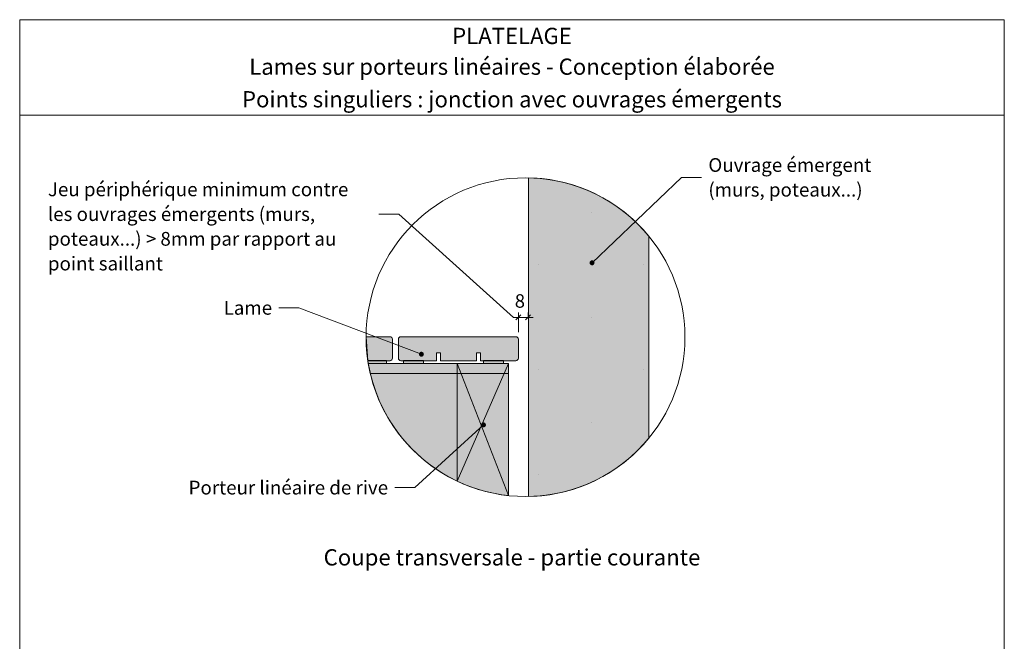
# Model space of a CAD drawing. Units: millimetres. Extents: x 21350 to 23303, y -2317 to -962.
# Drawn here: x 22318 to 23303, y -1584 to -962 of the extents above; entities that cross this region are included whole.
import ezdxf

# ---------------------------------------------------------------- set-up
doc = ezdxf.new("R2010")
doc.units = ezdxf.units.MM
doc.header["$LTSCALE"] = 5
doc.layers.add('Ech.1_5', color=7, linetype='Continuous')
doc.styles.add('arial-', font='arial.ttf', dxfattribs={"height": 1})
doc.styles.add('arial-b', font='arialbd.ttf', dxfattribs={"height": 1})

# ---------------------------------------------------------------- blocks, each defined once
blk = doc.blocks.new('cw-line-extremity4')
at = {"linetype": 'Continuous', "lineweight": 5}
h = blk.add_hatch(color=0, dxfattribs=at)
edge = h.paths.add_edge_path()
edge.add_arc((0, 0), 2.5, 0, 360)
blk = doc.blocks.new('DIM107')
at = {"layer": 'Ech.1_5', "color": 200, "linetype": 'Continuous', "lineweight": 15, "true_color": 0xa800ff}
for p, q in [((22817.32, -1260.13), (22812.32, -1260.13)), ((22817.32, -1274.98), (22817.32, -1255.13)), ((22817.32, -1260.13), (22832.02, -1260.13)), ((22827.02, -1260.18), (22827.02, -1255.13))]:
    blk.add_line(p, q, dxfattribs=at)
at = {"layer": 'Ech.1_5', "color": 200, "linetype": 'Continuous', "lineweight": 25, "true_color": 0xa800ff}
for p, q in [((22814.82, -1262.63), (22819.82, -1257.63)), ((22814.82, -1262.58), (22819.77, -1257.63)), ((22814.82, -1262.63), (22819.82, -1257.63)), ((22814.82, -1262.58), (22819.82, -1257.63)), ((22814.87, -1262.63), (22819.82, -1257.68)), ((22829.52, -1257.63), (22824.52, -1262.63)), ((22829.47, -1257.63), (22824.52, -1262.58)), ((22829.52, -1257.63), (22824.52, -1262.58)), ((22829.52, -1257.63), (22824.57, -1262.63)), ((22829.52, -1257.68), (22824.57, -1262.63))]:
    blk.add_line(p, q, dxfattribs=at)

msp = doc.modelspace()

# ---------------------------------------------------------------- hatches: boundary and pattern name
at = {"layer": 'Ech.1_5', "linetype": 'Continuous', "lineweight": 5, "true_color": 0xe9ddf7, "transparency": 33554687}
for points in [[(22948.01, -1380.9), (22948.01, -1178.95, 0.220438), (22827.32, -1120.43), (22827.32, -1439.41, 0.220438)], [(22667.23, -1306.4, 0.24483), (22756.06, -1424), (22756.06, -1306.4)], [(22756.06, -1306.4), (22756.06, -1424, 0.084071), (22807.32, -1438.51), (22807.32, -1306.4)]]:
    msp.add_hatch(color=254, dxfattribs=at).paths.add_polyline_path(points)
at = {"layer": 'Ech.1_5', "linetype": 'Continuous', "lineweight": 15, "transparency": 33554687}
h = msp.add_hatch(dxfattribs=at)
h.set_pattern_fill('CwHatchPattern_84', color=190, scale=1.5, style=0, pattern_type=2)
h.set_pattern_definition([(0, (0, 0), (0, 105), [0, -105]), (0, (52.5, 52.5), (0, 105), [0, -105])])
h.paths.add_polyline_path([(22948.01, -1380.9), (22948.01, -1178.95, 0.220438), (22827.32, -1120.43), (22827.32, -1439.41, 0.220438)])
at = {"layer": 'Ech.1_5', "linetype": 'Continuous', "lineweight": 20, "true_color": 0xbd9c7a, "transparency": 33554687}
for points in [[(22691.38, -1301.03), (22691.38, -1281.9, 0.414214), (22688.94, -1279.46), (22664.98, -1279.46), (22666.76, -1303.46), (22688.94, -1303.46, 0.414214)], [(22735.32, -1303.46), (22735.32, -1295.46), (22739.32, -1295.46), (22739.32, -1303.46), (22775.32, -1303.46), (22775.32, -1295.46), (22779.32, -1295.46), (22779.32, -1303.46), (22814.88, -1303.46, 0.414214), (22817.32, -1301.03), (22817.32, -1281.9, 0.414214), (22814.88, -1279.46), (22699.82, -1279.46, 0.414214), (22697.38, -1281.9), (22697.38, -1301.03, 0.414214), (22699.82, -1303.46)]]:
    msp.add_hatch(color=33, dxfattribs=at).paths.add_polyline_path(points)
at = {"layer": 'Ech.1_5', "linetype": 'Continuous', "lineweight": 15, "transparency": 33554687}
for points in [[(22685.38, -1304.9), (22685.38, -1303.4), (22666.75, -1303.4), (22667.23, -1306.4), (22685.38, -1306.4)], [(22722.38, -1304.9), (22722.38, -1306.4), (22702.38, -1306.4), (22702.38, -1303.4), (22722.38, -1303.4)], [(22802.32, -1304.9), (22802.32, -1306.4), (22782.32, -1306.4), (22782.32, -1303.4), (22802.32, -1303.4)]]:
    msp.add_hatch(color=3, dxfattribs=at).paths.add_polyline_path(points)
at = {"layer": 'Ech.1_5', "linetype": 'Continuous', "lineweight": 5, "transparency": 33554687}
msp.add_hatch(color=5, dxfattribs=at).paths.add_polyline_path([(22807.32, -1306.4), (22667.23, -1306.4), (22669.24, -1316.4), (22807.32, -1316.4)])

# ---------------------------------------------------------------- linework, layer by layer
at = {"layer": 'Ech.1_5', "color": 190, "linetype": 'Continuous', "lineweight": 15}
for p, q in [((22756.06, -1424), (22807.32, -1306.4)), ((22807.32, -1438.51), (22756.06, -1306.4))]:
    msp.add_line(p, q, dxfattribs=at)
for points in [[(23303.47, -1057.66), (22318.47, -1057.66), (22318.47, -962.15), (23303.47, -962.15), (23303.47, -1057.66)], [(23303.47, -2317.15), (23303.47, -962.15), (22318.47, -962.15), (22318.47, -2317.15), (23303.47, -2317.15)], [(22891.04, -1205.51), (22980.54, -1119.97), (23000.54, -1119.97)], [(22812.4, -1260.22), (22697.82, -1156.73), (22677.82, -1156.73)], [(22720.33, -1296.98), (22597.87, -1250.56), (22577.87, -1250.56)], [(22685.38, -1304.9), (22685.38, -1303.4), (22666.75, -1303.4), (22667.23, -1306.4), (22685.38, -1306.4), (22685.38, -1304.9)], [(22722.38, -1304.9), (22722.38, -1306.4), (22702.38, -1306.4), (22702.38, -1303.4), (22722.38, -1303.4), (22722.38, -1304.9)], [(22802.32, -1304.9), (22802.32, -1306.4), (22782.32, -1306.4), (22782.32, -1303.4), (22802.32, -1303.4), (22802.32, -1304.9)], [(22782.4, -1367.71), (22713.91, -1430.46), (22693.91, -1430.46)]]:
    msp.add_lwpolyline(points, dxfattribs=at)
for points in [[(22948.01, -1380.9), (22948.01, -1178.95, 0.220438), (22827.32, -1120.43), (22827.32, -1439.41, 0.220438), (22948.01, -1380.9)], [(22691.38, -1301.03), (22691.38, -1281.9, 0.414214), (22688.94, -1279.46), (22664.98, -1279.46), (22666.76, -1303.46), (22688.94, -1303.46, 0.414214), (22691.38, -1301.03)], [(22735.32, -1303.46), (22735.32, -1295.46), (22739.32, -1295.46), (22739.32, -1303.46), (22775.32, -1303.46), (22775.32, -1295.46), (22779.32, -1295.46), (22779.32, -1303.46), (22814.88, -1303.46, 0.414214), (22817.32, -1301.03), (22817.32, -1281.9, 0.414214), (22814.88, -1279.46), (22699.82, -1279.46, 0.414214), (22697.38, -1281.9), (22697.38, -1301.03, 0.414214), (22699.82, -1303.46), (22735.32, -1303.46)], [(22667.23, -1306.4, 0.24483), (22756.06, -1424), (22756.06, -1306.4), (22667.23, -1306.4)], [(22756.06, -1306.4), (22756.06, -1424, 0.084071), (22807.32, -1438.51), (22807.32, -1306.4), (22756.06, -1306.4)]]:
    msp.add_lwpolyline(points, format="xyb", dxfattribs=at)
msp.add_circle((22824.53, -1279.92), 159.51, dxfattribs=at)
at = {"layer": 'Ech.1_5', "color": 190, "linetype": 'Continuous', "lineweight": 20}
msp.add_3dface([(22807.32, -1306.4, 60), (22667.23, -1306.4, 60), (22669.24, -1316.4, 60), (22807.32, -1316.4, 60)], dxfattribs=at)

# ---------------------------------------------------------------- block references
at = {"layer": 'Ech.1_5', "color": 190, "lineweight": 15}
for p, rotation in [((22891.04, -1205.51), 43.7064945468088), ((22720.33, -1296.98), 159.2404976698751), ((22782.4, -1367.71), 222.4944107055723)]:
    msp.add_blockref('cw-line-extremity4', p, dxfattribs=dict(at, rotation=rotation))
at = {"layer": 'Ech.1_5'}
msp.add_blockref('DIM107', (0, 0), dxfattribs=at)

# ---------------------------------------------------------------- texts
at = {"layer": 'Ech.1_5', "color": 190, "linetype": 'Continuous', "style": 'arial-'}
msp.add_text('8', height=13.5, dxfattribs=at).set_placement((22813.76, -1250.46))
at = {"layer": 'Ech.1_5', "color": 4, "linetype": 'Continuous', "true_color": 0x00ffff, "line_spacing_factor": 1.08}
for s, insert, char_height, width, attachment_point, style in [('{\\fArial|b0|i0;\\W1.000000;\\H16.250000;\\c16711848;PLATELAGE}', (22810.97, -970.27), 16.25, 968.75, 2, 'arial-'), ('{\\fArial|b1|i0;\\W1.000000;\\H16.250000;\\c16711848;Lames sur porteurs linéaires - Conception élaborée}', (22810.97, -1001.06), 16.25, 968.75, 2, 'arial-b'), ('{\\fArial|b0|i0;\\W1.000000;\\H16.250000;\\c16711848;Points singuliers : jonction avec ouvrages émergents}', (22810.97, -1033.68), 16.25, 968.75, 2, 'arial-'), ('{\\fArial|b0|i0;\\W1.000000;\\H13.750000;\\c16711848;Ouvrage émergent (murs, poteaux...)}', (23007.41, -1100.72), 13.75, 214.791, 1, 'arial-'), ('{\\fArial|b0|i0;\\W1.000000;\\H13.750000;\\c16711848;Jeu périphérique minimum contre les ouvrages émergents (murs, poteaux...) > 8mm par rapport au point saillant}', (22346.7, -1125.1), 13.75, 324.2458, 1, 'arial-'), ('{\\fArial|b0|i0;\\W1.000000;\\H13.750000;\\c16711848;Lame}', (22571, -1243.69), 13.75, 108.1389, 3, 'arial-'), ('{\\fArial|b0|i0;\\W1.000000;\\H13.750000;\\c16711848;Porteur linéaire de rive}', (22687.03, -1423.61), 13.75, 237.4392, 3, 'arial-'), ('{\\fArial|b0|i0;\\W1.000000;\\H16.250000;\\c16711848;Coupe transversale - partie courante}', (22810.97, -1492.18), 16.25, 384.1407, 2, 'arial-')]:
    msp.add_mtext(s, dxfattribs=dict(at, insert=insert, char_height=char_height, width=width, attachment_point=attachment_point, style=style))

doc.saveas('drawing.dxf')
